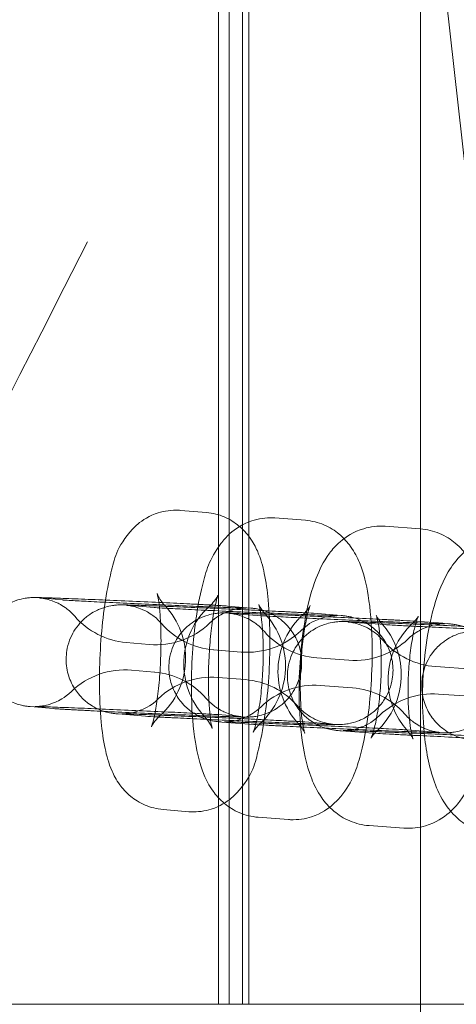
# Model space of a CAD drawing. Units: millimetres. Extents: x -2200 to 1384, y -2601 to 4399.
# Drawn here: x -251 to -219, y 451 to 523 of the extents above; entities that cross this region are included whole.
import ezdxf

# ---------------------------------------------------------------- set-up
doc = ezdxf.new("R2010")
doc.units = ezdxf.units.MM

msp = doc.modelspace()

# ---------------------------------------------------------------- linework, layer by layer
at = {"color": 0, "linetype": 'Continuous', "lineweight": 0}
for p, q in [((-221.982, 1486.404), (-221.982, 312.404)), ((-236.821, 450.904), (-236.821, 1347.904)), ((-199.008, 335.628), (-256.905, 854.954)), ((-236.037, 450.904), (-236.037, 667.774)), ((-235.05, 658.915), (-235.05, 450.904)), ((-234.58, 654.701), (-234.58, 450.904)), ((-239.613, 487.157), (-237.709, 487)), ((-232.674, 486.596), (-230.438, 486.425)), ((-224.564, 485.985), (-222, 485.8)), ((-249.947, 480.726), (-248.256, 480.579)), ((-243.557, 480.188), (-241.534, 480.026)), ((-234.452, 479.984), (-236.143, 480.132)), ((-235.984, 479.598), (-233.631, 479.422)), ((-227.81, 479.438), (-229.833, 479.6)), ((-227.239, 478.958), (-224.558, 478.769)), ((-220.001, 478.842), (-222.354, 479.018)), ((-243.59, 477.459), (-241.899, 477.311)), ((-237.171, 476.918), (-235.148, 476.756)), ((-229.595, 476.328), (-227.242, 476.152)), ((-220.866, 475.689), (-218.185, 475.5)), ((-241.504, 475.282), (-243.195, 475.429)), ((-234.834, 474.734), (-236.857, 474.895)), ((-226.986, 474.134), (-229.34, 474.31)), ((-217.974, 473.485), (-220.655, 473.675)), ((-250.642, 472.757), (-248.951, 472.609)), ((-244.194, 472.213), (-242.171, 472.052)), ((-235.147, 472.015), (-236.838, 472.162)), ((-236.58, 471.62), (-234.227, 471.445)), ((-228.447, 471.464), (-230.471, 471.625)), ((-227.804, 470.978), (-225.123, 470.789)), ((-220.597, 470.864), (-222.95, 471.04)), ((-238.983, 465.041), (-240.887, 465.198)), ((-231.666, 464.463), (-233.901, 464.633)), ((-223.193, 463.835), (-225.757, 464.02)), ((-254.522, 450.904), (-236.037, 450.904)), ((-236.037, 450.904), (-235.05, 450.904)), ((-234.58, 450.904), (-235.05, 450.904)), ((-234.58, 450.904), (-229.642, 450.904)), ((-229.642, 450.904), (-196.531, 450.904))]:
    msp.add_line(p, q, dxfattribs=at)
for centre, start, end in [((-244.895, 476.302), 312.07801, 43.0071), ((-233.701, 475.896), 132.07801, 223.0071), ((-243.098, 483.104), 221.07249, 265.01774), ((-237.559, 475.722), 312.45955, 42.65245), ((-226.78, 475.337), 132.45955, 222.65245), ((-241.407, 482.957), 265.01774, 313.86418), ((-236.719, 482.567), 221.07249, 265.43086), ((-229.055, 475.092), 312.90888, 42.23037), ((-218.702, 474.728), 132.90888, 222.23037), ((-234.696, 482.405), 265.43086, 313.86418), ((-229.173, 481.979), 221.07249, 265.72802), ((-226.819, 481.803), 265.72802, 313.86418), ((-220.466, 481.342), 221.07249, 265.95244), ((-243.687, 469.784), 85.01774, 133.86418), ((-241.996, 469.637), 41.07249, 85.01774), ((-237.308, 469.247), 85.43086, 133.86418), ((-235.285, 469.085), 41.07249, 85.43086), ((-229.762, 468.659), 85.72802, 133.86418), ((-227.408, 468.483), 41.07249, 85.72802), ((-221.055, 468.022), 85.95244, 133.86418)]:
    msp.add_arc(centre, 5.667, start, end, dxfattribs=at)
for points, knots in [([(-246.436, 506.87), (-283.411, 434.226), (-283.417, 434.213), (-283.43, 434.187), (-283.436, 434.174), (-283.442, 434.161)], [-0.004401161, -0.004401161, -0.004401161, -0.004401161, 0, 0, 0.004401161, 0.004401161, 0.004401161, 0.004401161]), ([(-240.887, 465.198), (-241.357, 465.236), (-241.81, 465.357), (-242.631, 465.705), (-242.983, 465.937), (-243.622, 466.464), (-243.868, 466.754), (-244.337, 467.397), (-244.501, 467.723), (-244.9, 468.629), (-245.031, 469.14), (-245.275, 470.292), (-245.362, 470.931), (-245.513, 472.528), (-245.555, 473.516), (-245.559, 475.444), (-245.53, 476.371), (-245.414, 478.188), (-245.328, 479.076), (-245.095, 480.799), (-244.947, 481.625), (-244.504, 483.408), (-244.449, 484.211), (-243.167, 485.744), (-242.984, 485.939), (-242.391, 486.44), (-241.901, 486.765), (-240.788, 487.116), (-240.261, 487.193), (-239.695, 487.163), (-239.654, 487.16), (-239.613, 487.157)], [3.156521, 3.156521, 3.156521, 3.156521, 3.217294, 3.217294, 3.285499, 3.285499, 3.373844, 3.373844, 3.502791, 3.502791, 3.765297, 3.765297, 4.070906, 4.070906, 4.477709, 4.477709, 4.83454, 4.83454, 5.18755, 5.18755, 5.561222, 5.561222, 6.057943, 6.057943, 6.125047, 6.125047, 6.225039, 6.225039, 6.292831, 6.292831, 6.298113, 6.298113, 6.298113, 6.298113]), ([(-237.709, 487), (-237.24, 486.962), (-236.787, 486.842), (-235.966, 486.494), (-235.614, 486.261), (-234.974, 485.735), (-234.728, 485.444), (-234.26, 484.801), (-234.095, 484.475), (-233.696, 483.569), (-233.566, 483.059), (-233.322, 481.906), (-233.234, 481.267), (-233.083, 479.671), (-233.041, 478.682), (-233.037, 476.755), (-233.066, 475.827), (-233.182, 474.01), (-233.268, 473.123), (-233.502, 471.399), (-233.649, 470.573), (-234.092, 468.79), (-234.147, 467.987), (-235.429, 466.455), (-235.612, 466.26), (-236.206, 465.759), (-236.695, 465.433), (-237.808, 465.082), (-238.335, 465.005), (-238.901, 465.035), (-238.942, 465.038), (-238.983, 465.041)], [0.014928, 0.014928, 0.014928, 0.014928, 0.075701, 0.075701, 0.143906, 0.143906, 0.232252, 0.232252, 0.361198, 0.361198, 0.623704, 0.623704, 0.929314, 0.929314, 1.336117, 1.336117, 1.692948, 1.692948, 2.045957, 2.045957, 2.419629, 2.419629, 2.916351, 2.916351, 2.983454, 2.983454, 3.083446, 3.083446, 3.151239, 3.151239, 3.156521, 3.156521, 3.156521, 3.156521]), ([(-233.901, 464.633), (-234.386, 464.671), (-234.856, 464.793), (-235.709, 465.153), (-236.075, 465.396), (-236.748, 465.952), (-237.01, 466.263), (-237.529, 466.985), (-237.715, 467.368), (-238.217, 468.568), (-238.38, 469.322), (-238.682, 471.176), (-238.77, 472.293), (-238.822, 474.403), (-238.806, 475.366), (-238.701, 477.254), (-238.614, 478.178), (-238.366, 479.977), (-238.204, 480.845), (-237.723, 482.681), (-237.512, 483.558), (-236.469, 484.947), (-236.258, 485.193), (-235.599, 485.785), (-235.083, 486.152), (-233.901, 486.542), (-233.355, 486.629), (-232.764, 486.602), (-232.719, 486.6), (-232.674, 486.596)], [3.15787, 3.15787, 3.15787, 3.15787, 3.230024, 3.230024, 3.31082, 3.31082, 3.416039, 3.416039, 3.577135, 3.577135, 3.951586, 3.951586, 4.415863, 4.415863, 4.781777, 4.781777, 5.13902, 5.13902, 5.514311, 5.514311, 5.990956, 5.990956, 6.08644, 6.08644, 6.211694, 6.211694, 6.292765, 6.292765, 6.299463, 6.299463, 6.299463, 6.299463]), ([(-230.438, 486.425), (-229.953, 486.388), (-229.484, 486.266), (-228.631, 485.906), (-228.264, 485.663), (-227.591, 485.107), (-227.329, 484.795), (-226.811, 484.074), (-226.624, 483.691), (-226.122, 482.491), (-225.96, 481.737), (-225.658, 479.883), (-225.569, 478.766), (-225.517, 476.656), (-225.533, 475.692), (-225.638, 473.804), (-225.725, 472.881), (-225.974, 471.082), (-226.136, 470.214), (-226.616, 468.378), (-226.827, 467.501), (-227.87, 466.112), (-228.081, 465.865), (-228.74, 465.274), (-229.257, 464.907), (-230.439, 464.517), (-230.984, 464.43), (-231.576, 464.457), (-231.621, 464.459), (-231.666, 464.463)], [0.016278, 0.016278, 0.016278, 0.016278, 0.088431, 0.088431, 0.169227, 0.169227, 0.274446, 0.274446, 0.435543, 0.435543, 0.809993, 0.809993, 1.27427, 1.27427, 1.640185, 1.640185, 1.997427, 1.997427, 2.372719, 2.372719, 2.849363, 2.849363, 2.944847, 2.944847, 3.070102, 3.070102, 3.151173, 3.151173, 3.15787, 3.15787, 3.15787, 3.15787]), ([(-225.757, 464.02), (-226.259, 464.056), (-226.747, 464.182), (-227.635, 464.556), (-228.018, 464.811), (-228.73, 465.403), (-229.01, 465.741), (-229.588, 466.562), (-229.8, 467.017), (-230.389, 468.519), (-230.581, 469.547), (-230.838, 471.676), (-230.895, 472.729), (-230.9, 474.769), (-230.858, 475.748), (-230.689, 477.662), (-230.563, 478.594), (-230.206, 480.437), (-229.976, 481.328), (-229.409, 482.782), (-229.143, 483.363), (-228.455, 484.282), (-228.21, 484.566), (-227.466, 485.211), (-226.904, 485.587), (-225.666, 485.955), (-225.111, 486.025), (-224.564, 485.985)], [3.159203, 3.159203, 3.159203, 3.159203, 3.242924, 3.242924, 3.336599, 3.336599, 3.459744, 3.459744, 3.657763, 3.657763, 4.132328, 4.132328, 4.542047, 4.542047, 4.906776, 4.906776, 5.271626, 5.271626, 5.672588, 5.672588, 5.950461, 5.950461, 6.066476, 6.066476, 6.209571, 6.209571, 6.300796, 6.300796, 6.300796, 6.300796]), ([(-222, 485.8), (-221.498, 485.764), (-221.01, 485.638), (-220.122, 485.264), (-219.739, 485.009), (-219.027, 484.417), (-218.747, 484.079), (-218.169, 483.259), (-217.957, 482.803), (-217.368, 481.301), (-217.176, 480.273), (-216.919, 478.144), (-216.862, 477.092), (-216.857, 475.052), (-216.899, 474.072), (-217.068, 472.158), (-217.194, 471.226), (-217.551, 469.383), (-217.781, 468.492), (-218.348, 467.039), (-218.614, 466.457), (-219.302, 465.538), (-219.547, 465.254), (-220.291, 464.609), (-220.853, 464.233), (-222.091, 463.865), (-222.646, 463.796), (-223.193, 463.835)], [0.01761, 0.01761, 0.01761, 0.01761, 0.101331, 0.101331, 0.195007, 0.195007, 0.318152, 0.318152, 0.516171, 0.516171, 0.990736, 0.990736, 1.400454, 1.400454, 1.765183, 1.765183, 2.130033, 2.130033, 2.530996, 2.530996, 2.808868, 2.808868, 2.924883, 2.924883, 3.067978, 3.067978, 3.159203, 3.159203, 3.159203, 3.159203]), ([(-216.461, 463.357), (-216.982, 463.393), (-217.489, 463.523), (-218.415, 463.915), (-218.817, 464.183), (-219.572, 464.817), (-219.874, 465.186), (-220.517, 466.12), (-220.757, 466.663), (-221.375, 468.361), (-221.583, 469.545), (-221.809, 471.838), (-221.845, 472.889), (-221.803, 474.938), (-221.733, 475.932), (-221.492, 477.875), (-221.32, 478.821), (-220.823, 480.735), (-220.51, 481.671), (-219.686, 483.064), (-219.377, 483.509), (-218.679, 484.18), (-218.419, 484.395), (-217.636, 484.895), (-217.031, 485.164), (-216.124, 485.31), (-215.912, 485.33), (-215.698, 485.334)], [3.160517, 3.160517, 3.160517, 3.160517, 3.255933, 3.255933, 3.362708, 3.362708, 3.504643, 3.504643, 3.74249, 3.74249, 4.251225, 4.251225, 4.644877, 4.644877, 5.01124, 5.01124, 5.385947, 5.385947, 5.819435, 5.819435, 6.014014, 6.014014, 6.104519, 6.104519, 6.238326, 6.238326, 6.277514, 6.277514, 6.277514, 6.277514]), ([(-236.143, 480.132), (-236.218, 480.138), (-236.286, 480.143), (-236.44, 480.154), (-236.525, 480.16), (-236.717, 480.172), (-236.823, 480.178), (-237.056, 480.192), (-237.182, 480.199), (-237.426, 480.212), (-237.54, 480.218), (-237.783, 480.231), (-237.912, 480.238), (-238.181, 480.252), (-238.321, 480.259), (-238.611, 480.274), (-238.76, 480.281), (-239.516, 480.319), (-240.191, 480.351), (-241.619, 480.418), (-242.37, 480.452), (-243.874, 480.519), (-244.628, 480.551), (-246.062, 480.611), (-246.743, 480.639), (-247.968, 480.687), (-248.51, 480.707), (-249.069, 480.726), (-249.177, 480.73), (-249.38, 480.736), (-249.476, 480.739), (-249.653, 480.745), (-249.736, 480.747), (-249.886, 480.751), (-249.955, 480.752), (-250.106, 480.756), (-250.182, 480.757), (-250.322, 480.757), (-250.376, 480.758), (-250.52, 480.753), (-250.554, 480.752), (-250.654, 480.746), (-250.719, 480.743), (-250.935, 480.718), (-251.047, 480.708), (-251.45, 480.612), (-251.631, 480.572), (-252.155, 480.347), (-252.399, 480.236), (-252.915, 479.86), (-253.113, 479.697), (-253.474, 479.305), (-253.626, 479.115), (-253.999, 478.521), (-254.212, 478.045), (-254.395, 477.083), (-254.406, 476.631), (-254.291, 475.79), (-254.168, 475.406), (-253.845, 474.7), (-253.639, 474.408), (-253.177, 473.857), (-252.939, 473.664), (-252.402, 473.272), (-252.181, 473.174), (-251.656, 472.94), (-251.505, 472.91), (-251.223, 472.838), (-251.141, 472.824), (-251.009, 472.8), (-250.964, 472.794), (-250.874, 472.781), (-250.837, 472.777), (-250.739, 472.765), (-250.694, 472.761), (-250.648, 472.757), (-250.645, 472.757), (-250.642, 472.757)], [4.874618, 4.874618, 4.874618, 4.874618, 4.976908, 4.976908, 5.081586, 5.081586, 5.187085, 5.187085, 5.291214, 5.291214, 5.374005, 5.374005, 5.457976, 5.457976, 5.542004, 5.542004, 5.624941, 5.624941, 5.948513, 5.948513, 6.270198, 6.270198, 6.591479, 6.591479, 6.913097, 6.913097, 7.236379, 7.236379, 7.318943, 7.318943, 7.402371, 7.402371, 7.485577, 7.485577, 7.56763, 7.56763, 7.679775, 7.679775, 7.763884, 7.763884, 7.785722, 7.785722, 7.810683, 7.810683, 7.829412, 7.829412, 7.83949, 7.83949, 7.84522, 7.84522, 7.848087, 7.848087, 7.85, 7.85, 7.852966, 7.852966, 7.855254, 7.855254, 7.85757, 7.85757, 7.8604, 7.8604, 7.86452, 7.86452, 7.871789, 7.871789, 7.887043, 7.887043, 7.906999, 7.906999, 7.926474, 7.926474, 7.953964, 7.953964, 8.011754, 8.011754, 8.01621, 8.01621, 8.01621, 8.01621]), ([(-247.37, 479.381), (-247.65, 479.702), (-247.889, 479.887), (-248.428, 480.267), (-248.645, 480.359), (-249.159, 480.579), (-249.302, 480.605), (-249.552, 480.667), (-249.625, 480.68), (-249.734, 480.699), (-249.769, 480.704), (-249.833, 480.713), (-249.857, 480.716), (-249.904, 480.722), (-249.92, 480.724), (-249.941, 480.726), (-249.945, 480.726), (-249.947, 480.726), (-249.947, 480.726), (-249.947, 480.726)], [1.5774675, 1.5774675, 1.5774675, 1.5774675, 1.5817389, 1.5817389, 1.5893908, 1.5893908, 1.6054476, 1.6054476, 1.6242509, 1.6242509, 1.6412586, 1.6412586, 1.662172, 1.662172, 1.6932835, 1.6932835, 1.724395, 1.724395, 1.7330249, 1.7330249, 1.7330249, 1.7330249]), ([(-248.256, 480.579), (-248.254, 480.579), (-248.215, 480.576), (-248.046, 480.564), (-247.854, 480.552), (-247.283, 480.519), (-246.86, 480.497), (-245.841, 480.445), (-245.236, 480.415), (-243.918, 480.352), (-243.204, 480.319), (-241.74, 480.253), (-240.99, 480.22), (-239.536, 480.158), (-238.83, 480.128), (-237.537, 480.076), (-236.949, 480.053), (-235.955, 480.017), (-235.547, 480.003), (-235.116, 479.99), (-235.003, 479.987), (-234.854, 479.984), (-234.806, 479.984), (-234.791, 479.984), (-234.796, 479.984), (-234.839, 479.983), (-234.856, 479.983), (-234.897, 479.981), (-234.915, 479.98), (-234.974, 479.977), (-235.019, 479.975), (-235.152, 479.962), (-235.227, 479.955), (-235.508, 479.909), (-235.663, 479.934), (-236.563, 479.542), (-236.93, 479.4), (-237.48, 478.871)], [1.733025, 1.733025, 1.733025, 1.733025, 1.843635, 1.843635, 2.072002, 2.072002, 2.372597, 2.372597, 2.687522, 2.687522, 3.00542, 3.00542, 3.324079, 3.324079, 3.642688, 3.642688, 3.960356, 3.960356, 4.274267, 4.274267, 4.42017, 4.42017, 4.540794, 4.540794, 4.602222, 4.602222, 4.626368, 4.626368, 4.640746, 4.640746, 4.662115, 4.662115, 4.678966, 4.678966, 4.698067, 4.698067, 4.705718, 4.705718, 4.705718, 4.705718]), ([(-240.751, 480.167), (-240.935, 480.363), (-241.046, 480.525), (-241.2, 480.772), (-241.243, 480.86), (-241.303, 480.99), (-241.316, 481.026), (-241.327, 481.058), (-241.321, 481.041), (-241.296, 480.947), (-241.274, 480.85), (-241.22, 480.554), (-241.187, 480.331), (-241.122, 479.744), (-241.092, 479.359), (-241.047, 478.458), (-241.036, 477.93), (-241.043, 476.804), (-241.063, 476.202), (-241.132, 475.014), (-241.182, 474.428), (-241.304, 473.362), (-241.374, 472.88), (-241.515, 472.107), (-241.584, 471.8), (-241.688, 471.418), (-241.728, 471.305), (-241.747, 471.256), (-241.743, 471.273), (-241.677, 471.398), (-241.631, 471.48), (-241.467, 471.708), (-241.359, 471.846), (-241.157, 472.042), (-241.128, 472.068), (-241.098, 472.096)], [0.184865, 0.184865, 0.184865, 0.184865, 0.267264, 0.267264, 0.348279, 0.348279, 0.435913, 0.435913, 0.543155, 0.543155, 0.684848, 0.684848, 0.873572, 0.873572, 1.109461, 1.109461, 1.378239, 1.378239, 1.662903, 1.662903, 1.950066, 1.950066, 2.22659, 2.22659, 2.472722, 2.472722, 2.661334, 2.661334, 2.787055, 2.787055, 2.878497, 2.878497, 2.959737, 2.959737, 2.972337, 2.972337, 2.972337, 2.972337]), ([(-237.845, 472.031), (-237.662, 471.835), (-237.551, 471.674), (-237.397, 471.427), (-237.353, 471.338), (-237.293, 471.209), (-237.281, 471.172), (-237.27, 471.14), (-237.276, 471.157), (-237.3, 471.252), (-237.322, 471.348), (-237.376, 471.644), (-237.409, 471.868), (-237.474, 472.454), (-237.505, 472.839), (-237.549, 473.74), (-237.56, 474.268), (-237.553, 475.395), (-237.534, 475.996), (-237.464, 477.184), (-237.414, 477.771), (-237.293, 478.836), (-237.222, 479.318), (-237.082, 480.091), (-237.012, 480.398), (-236.908, 480.78), (-236.868, 480.893), (-236.849, 480.943), (-236.853, 480.925), (-236.92, 480.8), (-236.966, 480.718), (-237.129, 480.491), (-237.238, 480.352), (-237.439, 480.157), (-237.468, 480.13), (-237.498, 480.102)], [3.326458, 3.326458, 3.326458, 3.326458, 3.408857, 3.408857, 3.489872, 3.489872, 3.577505, 3.577505, 3.684748, 3.684748, 3.826441, 3.826441, 4.015165, 4.015165, 4.251054, 4.251054, 4.519832, 4.519832, 4.804496, 4.804496, 5.091659, 5.091659, 5.368182, 5.368182, 5.614314, 5.614314, 5.802926, 5.802926, 5.928647, 5.928647, 6.020089, 6.020089, 6.10133, 6.10133, 6.11393, 6.11393, 6.11393, 6.11393]), ([(-248.951, 472.609), (-248.876, 472.603), (-248.808, 472.598), (-248.654, 472.587), (-248.569, 472.581), (-248.377, 472.569), (-248.271, 472.563), (-248.038, 472.549), (-247.912, 472.542), (-247.668, 472.529), (-247.554, 472.523), (-247.311, 472.51), (-247.182, 472.503), (-246.913, 472.489), (-246.773, 472.482), (-246.483, 472.467), (-246.334, 472.46), (-245.578, 472.422), (-244.903, 472.39), (-243.475, 472.323), (-242.724, 472.289), (-241.22, 472.222), (-240.466, 472.19), (-239.032, 472.13), (-238.351, 472.102), (-237.126, 472.054), (-236.584, 472.034), (-236.025, 472.015), (-235.917, 472.011), (-235.714, 472.005), (-235.618, 472.002), (-235.441, 471.996), (-235.358, 471.994), (-235.208, 471.99), (-235.139, 471.988), (-234.988, 471.985), (-234.912, 471.984), (-234.772, 471.984), (-234.718, 471.983), (-234.574, 471.988), (-234.54, 471.989), (-234.44, 471.995), (-234.375, 471.998), (-234.159, 472.023), (-234.047, 472.033), (-233.644, 472.128), (-233.463, 472.168), (-232.939, 472.394), (-232.695, 472.505), (-232.179, 472.881), (-231.981, 473.044), (-231.62, 473.436), (-231.468, 473.626), (-231.095, 474.22), (-230.882, 474.696), (-230.699, 475.658), (-230.688, 476.11), (-230.803, 476.951), (-230.926, 477.335), (-231.249, 478.041), (-231.455, 478.333), (-231.917, 478.884), (-232.155, 479.077), (-232.692, 479.469), (-232.913, 479.567), (-233.438, 479.801), (-233.589, 479.831), (-233.871, 479.903), (-233.953, 479.917), (-234.085, 479.941), (-234.13, 479.947), (-234.22, 479.96), (-234.257, 479.964), (-234.355, 479.976), (-234.4, 479.98), (-234.446, 479.984), (-234.449, 479.984), (-234.452, 479.984)], [1.733025, 1.733025, 1.733025, 1.733025, 1.835316, 1.835316, 1.939994, 1.939994, 2.045493, 2.045493, 2.149621, 2.149621, 2.232413, 2.232413, 2.316384, 2.316384, 2.400412, 2.400412, 2.483349, 2.483349, 2.80692, 2.80692, 3.128605, 3.128605, 3.449887, 3.449887, 3.771504, 3.771504, 4.094786, 4.094786, 4.17735, 4.17735, 4.260778, 4.260778, 4.343985, 4.343985, 4.426038, 4.426038, 4.538183, 4.538183, 4.622291, 4.622291, 4.64413, 4.64413, 4.66909, 4.66909, 4.68782, 4.68782, 4.697897, 4.697897, 4.703627, 4.703627, 4.706494, 4.706494, 4.708408, 4.708408, 4.711373, 4.711373, 4.713662, 4.713662, 4.715977, 4.715977, 4.718807, 4.718807, 4.722928, 4.722928, 4.730196, 4.730196, 4.74545, 4.74545, 4.765406, 4.765406, 4.784881, 4.784881, 4.812371, 4.812371, 4.870161, 4.870161, 4.874618, 4.874618, 4.874618, 4.874618]), ([(-229.833, 479.6), (-230.053, 479.618), (-230.309, 479.633), (-230.777, 479.66), (-230.883, 479.666), (-231.109, 479.678), (-231.23, 479.684), (-231.485, 479.698), (-231.619, 479.705), (-231.897, 479.719), (-232.041, 479.727), (-232.764, 479.763), (-233.417, 479.795), (-234.813, 479.861), (-235.555, 479.895), (-237.056, 479.962), (-237.815, 479.995), (-239.274, 480.057), (-239.975, 480.086), (-241.25, 480.136), (-241.824, 480.158), (-242.795, 480.193), (-243.186, 480.205), (-243.649, 480.217), (-243.775, 480.22), (-243.984, 480.22), (-244.033, 480.222), (-244.255, 480.21), (-244.319, 480.207), (-244.531, 480.183), (-244.638, 480.174), (-245.005, 480.092), (-245.17, 480.057), (-245.66, 479.865), (-245.906, 479.765), (-246.448, 479.392), (-246.653, 479.234), (-247.029, 478.845), (-247.188, 478.658), (-247.578, 478.069), (-247.804, 477.594), (-248.009, 476.623), (-248.029, 476.169), (-247.929, 475.321), (-247.812, 474.932), (-247.499, 474.218), (-247.296, 473.921), (-246.84, 473.36), (-246.602, 473.162), (-246.068, 472.761), (-245.845, 472.658), (-245.314, 472.414), (-245.158, 472.382), (-244.861, 472.303), (-244.775, 472.289), (-244.639, 472.264), (-244.593, 472.257), (-244.502, 472.244), (-244.465, 472.24), (-244.368, 472.229), (-244.325, 472.225), (-244.252, 472.218), (-244.223, 472.216), (-244.194, 472.213)], [4.906792, 4.906792, 4.906792, 4.906792, 5.220951, 5.220951, 5.305397, 5.305397, 5.391095, 5.391095, 5.47687, 5.47687, 5.561507, 5.561507, 5.885885, 5.885885, 6.207764, 6.207764, 6.529063, 6.529063, 6.850551, 6.850551, 7.17331, 7.17331, 7.501693, 7.501693, 7.696764, 7.696764, 7.78243, 7.78243, 7.809317, 7.809317, 7.828026, 7.828026, 7.838253, 7.838253, 7.8447, 7.8447, 7.847778, 7.847778, 7.849777, 7.849777, 7.852826, 7.852826, 7.855128, 7.855128, 7.85743, 7.85743, 7.860215, 7.860215, 7.864229, 7.864229, 7.871228, 7.871228, 7.885861, 7.885861, 7.906014, 7.906014, 7.925318, 7.925318, 7.95207, 7.95207, 8.006815, 8.006815, 8.048384, 8.048384, 8.048384, 8.048384]), ([(-240.991, 478.844), (-241.271, 479.165), (-241.51, 479.35), (-242.049, 479.729), (-242.266, 479.821), (-242.78, 480.041), (-242.923, 480.067), (-243.173, 480.129), (-243.246, 480.142), (-243.355, 480.161), (-243.391, 480.167), (-243.455, 480.176), (-243.479, 480.179), (-243.526, 480.185), (-243.542, 480.186), (-243.565, 480.188), (-243.569, 480.189), (-243.568, 480.189), (-243.564, 480.188), (-243.557, 480.188)], [1.5774675, 1.5774675, 1.5774675, 1.5774675, 1.5817389, 1.5817389, 1.5893908, 1.5893908, 1.6054476, 1.6054476, 1.6242509, 1.6242509, 1.6412586, 1.6412586, 1.662172, 1.662172, 1.6945231, 1.6945231, 1.7320694, 1.7320694, 1.7651991, 1.7651991, 1.7651991, 1.7651991]), ([(-241.534, 480.026), (-241.503, 480.024), (-241.423, 480.018), (-241.126, 479.999), (-240.844, 479.983), (-240.086, 479.942), (-239.585, 479.916), (-238.432, 479.859), (-237.776, 479.827), (-236.383, 479.762), (-235.646, 479.729), (-234.167, 479.663), (-233.426, 479.631), (-232.016, 479.572), (-231.347, 479.545), (-230.155, 479.498), (-229.629, 479.479), (-228.785, 479.449), (-228.459, 479.44), (-228.179, 479.433), (-228.118, 479.432), (-228.08, 479.432), (-228.076, 479.432), (-228.117, 479.432), (-228.134, 479.431), (-228.175, 479.43), (-228.193, 479.429), (-228.25, 479.426), (-228.294, 479.424), (-228.424, 479.412), (-228.494, 479.406), (-228.753, 479.365), (-228.903, 479.373), (-229.703, 479.065), (-230.097, 478.966), (-230.769, 478.319)], [1.765199, 1.765199, 1.765199, 1.765199, 1.917002, 1.917002, 2.184551, 2.184551, 2.493646, 2.493646, 2.810214, 2.810214, 3.12854, 3.12854, 3.447259, 3.447259, 3.765649, 3.765649, 4.082447, 4.082447, 4.392327, 4.392327, 4.520505, 4.520505, 4.594858, 4.594858, 4.622756, 4.622756, 4.638322, 4.638322, 4.6607, 4.6607, 4.677597, 4.677597, 4.696367, 4.696367, 4.705718, 4.705718, 4.705718, 4.705718]), ([(-233.392, 479.561), (-233.551, 479.734), (-233.647, 479.874), (-233.778, 480.082), (-233.813, 480.153), (-233.857, 480.247), (-233.862, 480.265), (-233.858, 480.251), (-233.843, 480.207), (-233.8, 480.043), (-233.77, 479.905), (-233.7, 479.512), (-233.662, 479.236), (-233.592, 478.548), (-233.562, 478.118), (-233.528, 477.151), (-233.525, 476.605), (-233.553, 475.477), (-233.586, 474.894), (-233.682, 473.78), (-233.745, 473.249), (-233.887, 472.329), (-233.965, 471.932), (-234.105, 471.348), (-234.168, 471.136), (-234.245, 470.917), (-234.268, 470.87), (-234.252, 470.902), (-234.23, 470.948), (-234.122, 471.112), (-234.049, 471.215), (-233.872, 471.409), (-233.809, 471.473), (-233.734, 471.541)], [0.218665, 0.218665, 0.218665, 0.218665, 0.309566, 0.309566, 0.398873, 0.398873, 0.497517, 0.497517, 0.619112, 0.619112, 0.777624, 0.777624, 0.981726, 0.981726, 1.226894, 1.226894, 1.498173, 1.498173, 1.780076, 1.780076, 2.059137, 2.059137, 2.319517, 2.319517, 2.538481, 2.538481, 2.697683, 2.697683, 2.809879, 2.809879, 2.901824, 2.901824, 2.941144, 2.941144, 2.941144, 2.941144]), ([(-230.948, 471.498), (-230.789, 471.325), (-230.692, 471.185), (-230.561, 470.976), (-230.526, 470.906), (-230.483, 470.811), (-230.477, 470.794), (-230.482, 470.808), (-230.497, 470.852), (-230.539, 471.016), (-230.57, 471.154), (-230.639, 471.547), (-230.678, 471.823), (-230.748, 472.511), (-230.777, 472.941), (-230.812, 473.908), (-230.814, 474.454), (-230.786, 475.581), (-230.754, 476.165), (-230.658, 477.279), (-230.594, 477.81), (-230.452, 478.73), (-230.375, 479.127), (-230.235, 479.711), (-230.171, 479.923), (-230.094, 480.142), (-230.071, 480.189), (-230.087, 480.157), (-230.109, 480.111), (-230.217, 479.947), (-230.291, 479.844), (-230.468, 479.65), (-230.531, 479.586), (-230.606, 479.518)], [3.360257, 3.360257, 3.360257, 3.360257, 3.451158, 3.451158, 3.540466, 3.540466, 3.639109, 3.639109, 3.760705, 3.760705, 3.919216, 3.919216, 4.123319, 4.123319, 4.368487, 4.368487, 4.639766, 4.639766, 4.921668, 4.921668, 5.20073, 5.20073, 5.461109, 5.461109, 5.680074, 5.680074, 5.839275, 5.839275, 5.951472, 5.951472, 6.043417, 6.043417, 6.082736, 6.082736, 6.082736, 6.082736]), ([(-242.171, 472.052), (-241.952, 472.034), (-241.695, 472.019), (-241.228, 471.992), (-241.122, 471.986), (-240.895, 471.974), (-240.774, 471.967), (-240.519, 471.954), (-240.385, 471.947), (-240.107, 471.932), (-239.963, 471.925), (-239.241, 471.889), (-238.588, 471.857), (-237.192, 471.791), (-236.45, 471.757), (-234.949, 471.69), (-234.19, 471.657), (-232.73, 471.595), (-232.029, 471.566), (-230.754, 471.515), (-230.181, 471.493), (-229.21, 471.459), (-228.818, 471.446), (-228.356, 471.435), (-228.23, 471.432), (-228.02, 471.432), (-227.972, 471.43), (-227.75, 471.442), (-227.685, 471.445), (-227.473, 471.468), (-227.367, 471.478), (-227, 471.559), (-226.834, 471.595), (-226.345, 471.787), (-226.099, 471.887), (-225.556, 472.26), (-225.352, 472.418), (-224.975, 472.807), (-224.817, 472.994), (-224.427, 473.583), (-224.2, 474.058), (-223.995, 475.028), (-223.975, 475.483), (-224.076, 476.331), (-224.193, 476.719), (-224.506, 477.433), (-224.708, 477.731), (-225.164, 478.291), (-225.402, 478.489), (-225.936, 478.89), (-226.159, 478.994), (-226.69, 479.237), (-226.846, 479.269), (-227.143, 479.349), (-227.229, 479.363), (-227.366, 479.388), (-227.411, 479.394), (-227.502, 479.407), (-227.539, 479.412), (-227.636, 479.423), (-227.679, 479.427), (-227.752, 479.434), (-227.781, 479.436), (-227.81, 479.438)], [1.765199, 1.765199, 1.765199, 1.765199, 2.079358, 2.079358, 2.163804, 2.163804, 2.249502, 2.249502, 2.335278, 2.335278, 2.419915, 2.419915, 2.744292, 2.744292, 3.066172, 3.066172, 3.387471, 3.387471, 3.708958, 3.708958, 4.031718, 4.031718, 4.3601, 4.3601, 4.555171, 4.555171, 4.640837, 4.640837, 4.667724, 4.667724, 4.686433, 4.686433, 4.696661, 4.696661, 4.703107, 4.703107, 4.706185, 4.706185, 4.708184, 4.708184, 4.711233, 4.711233, 4.713536, 4.713536, 4.715837, 4.715837, 4.718622, 4.718622, 4.722636, 4.722636, 4.729635, 4.729635, 4.744268, 4.744268, 4.764421, 4.764421, 4.783725, 4.783725, 4.810477, 4.810477, 4.865222, 4.865222, 4.906792, 4.906792, 4.906792, 4.906792]), ([(-222.354, 479.018), (-222.577, 479.034), (-222.86, 479.051), (-223.351, 479.079), (-223.46, 479.085), (-223.694, 479.097), (-223.818, 479.104), (-224.08, 479.118), (-224.216, 479.125), (-224.5, 479.139), (-224.646, 479.147), (-225.383, 479.183), (-226.047, 479.216), (-227.458, 479.282), (-228.204, 479.316), (-229.707, 479.383), (-230.464, 479.416), (-231.913, 479.477), (-232.605, 479.505), (-233.858, 479.555), (-234.418, 479.576), (-235.358, 479.609), (-235.731, 479.62), (-236.179, 479.631), (-236.277, 479.635), (-236.525, 479.631), (-236.573, 479.63), (-236.714, 479.622), (-236.778, 479.619), (-236.991, 479.595), (-237.099, 479.586), (-237.475, 479.5), (-237.644, 479.464), (-238.143, 479.263), (-238.389, 479.16), (-238.924, 478.787), (-239.127, 478.627), (-239.5, 478.237), (-239.657, 478.049), (-240.042, 477.459), (-240.265, 476.984), (-240.464, 476.016), (-240.482, 475.561), (-240.378, 474.716), (-240.26, 474.328), (-239.944, 473.616), (-239.741, 473.32), (-239.283, 472.762), (-239.045, 472.565), (-238.51, 472.167), (-238.287, 472.065), (-237.758, 471.824), (-237.603, 471.792), (-237.31, 471.715), (-237.225, 471.7), (-237.09, 471.676), (-237.044, 471.669), (-236.954, 471.656), (-236.917, 471.652), (-236.82, 471.641), (-236.776, 471.637), (-236.68, 471.628), (-236.631, 471.624), (-236.58, 471.62)], [4.938966, 4.938966, 4.938966, 4.938966, 5.253125, 5.253125, 5.336698, 5.336698, 5.421485, 5.421485, 5.506339, 5.506339, 5.59008, 5.59008, 5.914064, 5.914064, 6.23585, 6.23585, 6.557138, 6.557138, 6.878679, 6.878679, 7.201656, 7.201656, 7.531185, 7.531185, 7.739821, 7.739821, 7.783365, 7.783365, 7.809676, 7.809676, 7.828387, 7.828387, 7.838585, 7.838585, 7.844839, 7.844839, 7.847859, 7.847859, 7.849835, 7.849835, 7.852862, 7.852862, 7.855161, 7.855161, 7.857466, 7.857466, 7.860262, 7.860262, 7.864303, 7.864303, 7.87137, 7.87137, 7.886162, 7.886162, 7.906266, 7.906266, 7.925612, 7.925612, 7.952548, 7.952548, 8.008045, 8.008045, 8.080559, 8.080559, 8.080559, 8.080559]), ([(-233.445, 478.256), (-233.725, 478.577), (-233.964, 478.762), (-234.503, 479.142), (-234.719, 479.234), (-235.234, 479.454), (-235.376, 479.48), (-235.627, 479.542), (-235.699, 479.554), (-235.808, 479.574), (-235.844, 479.579), (-235.908, 479.588), (-235.932, 479.591), (-235.98, 479.597), (-235.996, 479.599), (-236.02, 479.601), (-236.023, 479.601), (-236.018, 479.601), (-236.01, 479.6), (-235.994, 479.599), (-235.989, 479.599), (-235.984, 479.598)], [1.5774675, 1.5774675, 1.5774675, 1.5774675, 1.5817389, 1.5817389, 1.5893908, 1.5893908, 1.6054476, 1.6054476, 1.6242509, 1.6242509, 1.6412586, 1.6412586, 1.662172, 1.662172, 1.6945231, 1.6945231, 1.7385043, 1.7385043, 1.7824854, 1.7824854, 1.7973732, 1.7973732, 1.7973732, 1.7973732]), ([(-233.631, 479.422), (-233.567, 479.418), (-233.441, 479.409), (-233.022, 479.384), (-232.671, 479.365), (-231.782, 479.318), (-231.229, 479.29), (-229.99, 479.23), (-229.303, 479.197), (-227.869, 479.132), (-227.123, 479.098), (-225.648, 479.034), (-224.92, 479.003), (-223.558, 478.947), (-222.925, 478.921), (-221.821, 478.879), (-221.349, 478.862), (-220.629, 478.839), (-220.365, 478.832), (-220.217, 478.83), (-220.195, 478.83), (-220.22, 478.83), (-220.234, 478.83), (-220.277, 478.829), (-220.294, 478.828), (-220.351, 478.826), (-220.393, 478.824), (-220.517, 478.813), (-220.582, 478.808), (-220.806, 478.776), (-220.943, 478.77), (-221.47, 478.602), (-221.637, 478.545), (-222.12, 478.308), (-222.448, 478.145), (-222.893, 477.718)], [1.797373, 1.797373, 1.797373, 1.797373, 1.985503, 1.985503, 2.272772, 2.272772, 2.585355, 2.585355, 2.902688, 2.902688, 3.221214, 3.221214, 3.539913, 3.539913, 3.858033, 3.858033, 4.173787, 4.173787, 4.477953, 4.477953, 4.575943, 4.575943, 4.614728, 4.614728, 4.633291, 4.633291, 4.658071, 4.658071, 4.675153, 4.675153, 4.693359, 4.693359, 4.699538, 4.699538, 4.705718, 4.705718, 4.705718, 4.705718]), ([(-224.859, 478.901), (-224.996, 479.052), (-225.078, 479.171), (-225.185, 479.341), (-225.21, 479.394), (-225.237, 479.451), (-225.234, 479.448), (-225.211, 479.383), (-225.188, 479.308), (-225.127, 479.071), (-225.089, 478.89), (-225.007, 478.405), (-224.966, 478.082), (-224.897, 477.31), (-224.872, 476.848), (-224.854, 475.842), (-224.862, 475.293), (-224.916, 474.193), (-224.963, 473.641), (-225.085, 472.625), (-225.159, 472.157), (-225.314, 471.391), (-225.393, 471.079), (-225.521, 470.662), (-225.573, 470.528), (-225.618, 470.424), (-225.624, 470.42), (-225.573, 470.504), (-225.531, 470.572), (-225.388, 470.748), (-225.309, 470.837), (-225.197, 470.941)], [0.253131, 0.253131, 0.253131, 0.253131, 0.351835, 0.351835, 0.449627, 0.449627, 0.559431, 0.559431, 0.69503, 0.69503, 0.868771, 0.868771, 1.085343, 1.085343, 1.336978, 1.336978, 1.608798, 1.608798, 1.88615, 1.88615, 2.154656, 2.154656, 2.395969, 2.395969, 2.588749, 2.588749, 2.728224, 2.728224, 2.835285, 2.835285, 2.909234, 2.909234, 2.909234, 2.909234]), ([(-222.898, 470.92), (-222.761, 470.769), (-222.679, 470.649), (-222.572, 470.479), (-222.547, 470.426), (-222.52, 470.369), (-222.523, 470.372), (-222.546, 470.437), (-222.569, 470.512), (-222.63, 470.749), (-222.668, 470.931), (-222.75, 471.415), (-222.791, 471.738), (-222.86, 472.51), (-222.885, 472.972), (-222.903, 473.979), (-222.895, 474.527), (-222.841, 475.627), (-222.794, 476.179), (-222.672, 477.196), (-222.598, 477.663), (-222.443, 478.429), (-222.364, 478.741), (-222.236, 479.158), (-222.185, 479.292), (-222.139, 479.396), (-222.133, 479.401), (-222.184, 479.316), (-222.226, 479.248), (-222.369, 479.072), (-222.448, 478.983), (-222.56, 478.879)], [3.394724, 3.394724, 3.394724, 3.394724, 3.493428, 3.493428, 3.59122, 3.59122, 3.701024, 3.701024, 3.836623, 3.836623, 4.010364, 4.010364, 4.226936, 4.226936, 4.47857, 4.47857, 4.75039, 4.75039, 5.027743, 5.027743, 5.296249, 5.296249, 5.537561, 5.537561, 5.730342, 5.730342, 5.869817, 5.869817, 5.976878, 5.976878, 6.050826, 6.050826, 6.050826, 6.050826]), ([(-234.227, 471.445), (-234.005, 471.428), (-233.722, 471.411), (-233.231, 471.384), (-233.121, 471.378), (-232.887, 471.365), (-232.763, 471.358), (-232.501, 471.345), (-232.365, 471.338), (-232.081, 471.323), (-231.935, 471.316), (-231.198, 471.279), (-230.534, 471.247), (-229.124, 471.181), (-228.377, 471.146), (-226.874, 471.079), (-226.117, 471.047), (-224.668, 470.985), (-223.976, 470.957), (-222.723, 470.908), (-222.163, 470.887), (-221.223, 470.854), (-220.85, 470.842), (-220.402, 470.832), (-220.304, 470.828), (-220.056, 470.832), (-220.008, 470.833), (-219.867, 470.84), (-219.803, 470.843), (-219.59, 470.867), (-219.482, 470.877), (-219.106, 470.962), (-218.937, 470.998), (-218.438, 471.199), (-218.192, 471.302), (-217.657, 471.676), (-217.454, 471.835), (-217.081, 472.225), (-216.924, 472.413), (-216.539, 473.003), (-216.316, 473.478), (-216.117, 474.447), (-216.099, 474.901), (-216.203, 475.747), (-216.322, 476.134), (-216.637, 476.846), (-216.841, 477.142), (-217.298, 477.7), (-217.536, 477.897), (-218.071, 478.296), (-218.294, 478.398), (-218.823, 478.639), (-218.978, 478.67), (-219.271, 478.748), (-219.356, 478.762), (-219.491, 478.786), (-219.537, 478.793), (-219.627, 478.806), (-219.664, 478.81), (-219.761, 478.822), (-219.805, 478.826), (-219.901, 478.834), (-219.95, 478.838), (-220.001, 478.842)], [1.797373, 1.797373, 1.797373, 1.797373, 2.111532, 2.111532, 2.195106, 2.195106, 2.279893, 2.279893, 2.364747, 2.364747, 2.448488, 2.448488, 2.772472, 2.772472, 3.094257, 3.094257, 3.415545, 3.415545, 3.737086, 3.737086, 4.060063, 4.060063, 4.389592, 4.389592, 4.598229, 4.598229, 4.641772, 4.641772, 4.668084, 4.668084, 4.686794, 4.686794, 4.696993, 4.696993, 4.703246, 4.703246, 4.706267, 4.706267, 4.708243, 4.708243, 4.711269, 4.711269, 4.713568, 4.713568, 4.715873, 4.715873, 4.718669, 4.718669, 4.72271, 4.72271, 4.729777, 4.729777, 4.744569, 4.744569, 4.764673, 4.764673, 4.784019, 4.784019, 4.810955, 4.810955, 4.866452, 4.866452, 4.938966, 4.938966, 4.938966, 4.938966]), ([(-214.932, 478.457), (-215.28, 478.476), (-215.684, 478.497), (-216.721, 478.549), (-217.387, 478.581), (-218.802, 478.647), (-219.549, 478.681), (-221.053, 478.748), (-221.809, 478.781), (-223.255, 478.842), (-223.945, 478.87), (-225.192, 478.919), (-225.748, 478.94), (-226.326, 478.96), (-226.437, 478.964), (-226.648, 478.971), (-226.748, 478.974), (-226.934, 478.98), (-227.02, 478.982), (-227.179, 478.987), (-227.251, 478.989), (-227.493, 478.994), (-227.571, 478.999), (-227.85, 478.993), (-227.89, 478.991), (-228.003, 478.985), (-228.067, 478.982), (-228.279, 478.958), (-228.386, 478.949), (-228.756, 478.867), (-228.922, 478.831), (-229.414, 478.636), (-229.66, 478.536), (-230.201, 478.163), (-230.405, 478.004), (-230.781, 477.615), (-230.938, 477.428), (-231.327, 476.838), (-231.553, 476.363), (-231.756, 475.394), (-231.776, 474.939), (-231.675, 474.092), (-231.557, 473.703), (-231.243, 472.99), (-231.041, 472.693), (-230.584, 472.133), (-230.346, 471.935), (-229.812, 471.535), (-229.589, 471.432), (-229.058, 471.189), (-228.903, 471.157), (-228.607, 471.078), (-228.521, 471.064), (-228.385, 471.039), (-228.339, 471.032), (-228.249, 471.02), (-228.212, 471.015), (-228.115, 471.004), (-228.071, 471), (-227.95, 470.989), (-227.882, 470.984), (-227.804, 470.978)], [5.351392, 5.351392, 5.351392, 5.351392, 5.597633, 5.597633, 5.921522, 5.921522, 6.243285, 6.243285, 6.564571, 6.564571, 6.886127, 6.886127, 7.209166, 7.209166, 7.291341, 7.291341, 7.374408, 7.374408, 7.45729, 7.45729, 7.539035, 7.539035, 7.752595, 7.752595, 7.782678, 7.782678, 7.80941, 7.80941, 7.828119, 7.828119, 7.83834, 7.83834, 7.844736, 7.844736, 7.847799, 7.847799, 7.849792, 7.849792, 7.852835, 7.852835, 7.855137, 7.855137, 7.857439, 7.857439, 7.860227, 7.860227, 7.864248, 7.864248, 7.871264, 7.871264, 7.885938, 7.885938, 7.906079, 7.906079, 7.925393, 7.925393, 7.952192, 7.952192, 8.007129, 8.007129, 8.112733, 8.112733, 8.112733, 8.112733]), ([(-224.738, 477.619), (-225.018, 477.94), (-225.257, 478.125), (-225.796, 478.505), (-226.013, 478.596), (-226.527, 478.817), (-226.67, 478.843), (-226.92, 478.905), (-226.993, 478.917), (-227.102, 478.937), (-227.137, 478.942), (-227.201, 478.951), (-227.225, 478.954), (-227.273, 478.96), (-227.289, 478.962), (-227.316, 478.964), (-227.317, 478.964), (-227.308, 478.964), (-227.296, 478.963), (-227.268, 478.96), (-227.255, 478.959), (-227.239, 478.958)], [1.5774675, 1.5774675, 1.5774675, 1.5774675, 1.5817389, 1.5817389, 1.5893908, 1.5893908, 1.6054476, 1.6054476, 1.6242509, 1.6242509, 1.6412586, 1.6412586, 1.662172, 1.662172, 1.6945231, 1.6945231, 1.7449391, 1.7449391, 1.7953551, 1.7953551, 1.8295473, 1.8295473, 1.8295473, 1.8295473]), ([(-224.558, 478.769), (-224.459, 478.762), (-224.287, 478.751), (-223.76, 478.72), (-223.356, 478.699), (-222.371, 478.648), (-221.78, 478.619), (-220.482, 478.557), (-219.774, 478.524), (-218.317, 478.457), (-217.568, 478.424), (-216.106, 478.361), (-215.393, 478.331), (-214.08, 478.278), (-213.478, 478.254), (-212.453, 478.216), (-212.027, 478.202), (-211.563, 478.188), (-211.439, 478.184), (-211.265, 478.18), (-211.205, 478.179), (-211.168, 478.179), (-211.166, 478.179), (-211.207, 478.179), (-211.224, 478.179), (-211.265, 478.177), (-211.283, 478.176), (-211.34, 478.174), (-211.384, 478.171), (-211.514, 478.159), (-211.585, 478.153), (-211.845, 478.112), (-211.996, 478.121), (-212.804, 477.807), (-213.196, 477.704), (-213.858, 477.067)], [1.829547, 1.829547, 1.829547, 1.829547, 2.047153, 2.047153, 2.344778, 2.344778, 2.659168, 2.659168, 2.976933, 2.976933, 3.295563, 3.295563, 3.614205, 3.614205, 3.932018, 3.932018, 4.246537, 4.246537, 4.394634, 4.394634, 4.522254, 4.522254, 4.595523, 4.595523, 4.62307, 4.62307, 4.638529, 4.638529, 4.660816, 4.660816, 4.677709, 4.677709, 4.696505, 4.696505, 4.705718, 4.705718, 4.705718, 4.705718]), ([(-209.471, 477.985), (-209.744, 477.997), (-210.019, 478.01), (-210.483, 478.031), (-210.67, 478.039), (-211.046, 478.055), (-211.235, 478.064), (-211.611, 478.08), (-211.799, 478.088), (-212.169, 478.104), (-212.351, 478.112), (-212.712, 478.127), (-212.891, 478.135), (-213.246, 478.149), (-213.422, 478.157), (-213.768, 478.171), (-213.938, 478.178), (-214.269, 478.191), (-214.429, 478.198), (-214.743, 478.21), (-214.897, 478.216), (-215.196, 478.228), (-215.342, 478.233), (-215.624, 478.244), (-215.76, 478.249), (-216.018, 478.258), (-216.141, 478.263), (-216.379, 478.271), (-216.493, 478.275), (-216.71, 478.282), (-216.813, 478.286), (-217.005, 478.292), (-217.094, 478.295), (-217.259, 478.299), (-217.335, 478.301), (-217.577, 478.307), (-217.693, 478.31), (-217.894, 478.309), (-217.931, 478.308), (-218.015, 478.306), (-218.051, 478.305), (-218.155, 478.299), (-218.22, 478.295), (-218.433, 478.271), (-218.543, 478.262), (-218.929, 478.173), (-219.102, 478.135), (-219.611, 477.925), (-219.856, 477.819), (-220.385, 477.444), (-220.586, 477.284), (-220.954, 476.893), (-221.109, 476.704), (-221.49, 476.112), (-221.709, 475.637), (-221.902, 474.671), (-221.917, 474.217), (-221.809, 473.374), (-221.689, 472.987), (-221.37, 472.278), (-221.166, 471.983), (-220.707, 471.428), (-220.468, 471.233), (-219.933, 470.836), (-219.711, 470.736), (-219.183, 470.497), (-219.03, 470.467), (-218.741, 470.391), (-218.657, 470.377), (-218.523, 470.353), (-218.478, 470.346), (-218.388, 470.333), (-218.351, 470.329), (-218.253, 470.318), (-218.209, 470.314), (-218.066, 470.301), (-217.979, 470.295), (-217.873, 470.287)], [6.103724, 6.103724, 6.103724, 6.103724, 6.222253, 6.222253, 6.302062, 6.302062, 6.382905, 6.382905, 6.463745, 6.463745, 6.543546, 6.543546, 6.623426, 6.623426, 6.70433, 6.70433, 6.785219, 6.785219, 6.86506, 6.86506, 6.945311, 6.945311, 7.026566, 7.026566, 7.107781, 7.107781, 7.187928, 7.187928, 7.269845, 7.269845, 7.352673, 7.352673, 7.435339, 7.435339, 7.516876, 7.516876, 7.718118, 7.718118, 7.759823, 7.759823, 7.784303, 7.784303, 7.810059, 7.810059, 7.828775, 7.828775, 7.838934, 7.838934, 7.844985, 7.844985, 7.847946, 7.847946, 7.849898, 7.849898, 7.852901, 7.852901, 7.855196, 7.855196, 7.857505, 7.857505, 7.860313, 7.860313, 7.864384, 7.864384, 7.871526, 7.871526, 7.88649, 7.88649, 7.90654, 7.90654, 7.925933, 7.925933, 7.953073, 7.953073, 8.009408, 8.009408, 8.144907, 8.144907, 8.144907, 8.144907]), ([(-236.838, 472.162), (-236.84, 472.162), (-236.879, 472.165), (-237.048, 472.177), (-237.24, 472.189), (-237.811, 472.222), (-238.234, 472.244), (-239.253, 472.296), (-239.858, 472.326), (-241.176, 472.389), (-241.89, 472.422), (-243.354, 472.488), (-244.104, 472.521), (-245.558, 472.583), (-246.264, 472.613), (-247.557, 472.665), (-248.145, 472.688), (-249.139, 472.724), (-249.547, 472.738), (-249.978, 472.751), (-250.091, 472.754), (-250.24, 472.757), (-250.288, 472.757), (-250.303, 472.757), (-250.298, 472.757), (-250.254, 472.758), (-250.238, 472.758), (-250.197, 472.76), (-250.179, 472.76), (-250.12, 472.764), (-250.075, 472.766), (-249.942, 472.779), (-249.867, 472.786), (-249.586, 472.832), (-249.431, 472.807), (-248.531, 473.199), (-248.164, 473.341), (-247.614, 473.87)], [4.874618, 4.874618, 4.874618, 4.874618, 4.985227, 4.985227, 5.213595, 5.213595, 5.51419, 5.51419, 5.829114, 5.829114, 6.147013, 6.147013, 6.465672, 6.465672, 6.784281, 6.784281, 7.101949, 7.101949, 7.415859, 7.415859, 7.561762, 7.561762, 7.682386, 7.682386, 7.743815, 7.743815, 7.76796, 7.76796, 7.782339, 7.782339, 7.803708, 7.803708, 7.820559, 7.820559, 7.83966, 7.83966, 7.84731, 7.84731, 7.84731, 7.84731]), ([(-230.471, 471.625), (-230.501, 471.628), (-230.581, 471.634), (-230.879, 471.653), (-231.161, 471.669), (-231.918, 471.71), (-232.419, 471.736), (-233.573, 471.793), (-234.228, 471.824), (-235.621, 471.889), (-236.358, 471.923), (-237.837, 471.988), (-238.579, 472.02), (-239.989, 472.08), (-240.657, 472.107), (-241.85, 472.153), (-242.375, 472.173), (-243.219, 472.202), (-243.545, 472.212), (-243.825, 472.219), (-243.887, 472.219), (-243.925, 472.22), (-243.928, 472.219), (-243.887, 472.22), (-243.871, 472.22), (-243.83, 472.222), (-243.812, 472.222), (-243.754, 472.225), (-243.71, 472.228), (-243.581, 472.239), (-243.51, 472.246), (-243.251, 472.286), (-243.102, 472.278), (-242.301, 472.587), (-241.908, 472.686), (-241.235, 473.332)], [4.906792, 4.906792, 4.906792, 4.906792, 5.058595, 5.058595, 5.326143, 5.326143, 5.635239, 5.635239, 5.951807, 5.951807, 6.270133, 6.270133, 6.588852, 6.588852, 6.907242, 6.907242, 7.22404, 7.22404, 7.53392, 7.53392, 7.662098, 7.662098, 7.736451, 7.736451, 7.764349, 7.764349, 7.779915, 7.779915, 7.802292, 7.802292, 7.81919, 7.81919, 7.837959, 7.837959, 7.84731, 7.84731, 7.84731, 7.84731]), ([(-237.724, 473.36), (-237.444, 473.038), (-237.205, 472.854), (-236.666, 472.474), (-236.449, 472.382), (-235.935, 472.162), (-235.792, 472.136), (-235.542, 472.074), (-235.469, 472.061), (-235.36, 472.042), (-235.325, 472.037), (-235.261, 472.028), (-235.237, 472.025), (-235.19, 472.019), (-235.174, 472.017), (-235.153, 472.015), (-235.149, 472.015), (-235.147, 472.015), (-235.147, 472.015), (-235.147, 472.015)], [4.7190601, 4.7190601, 4.7190601, 4.7190601, 4.7233315, 4.7233315, 4.7309835, 4.7309835, 4.7470402, 4.7470402, 4.7658435, 4.7658435, 4.7828512, 4.7828512, 4.8037647, 4.8037647, 4.8348762, 4.8348762, 4.8659877, 4.8659877, 4.8746176, 4.8746176, 4.8746176, 4.8746176]), ([(-222.95, 471.04), (-223.014, 471.045), (-223.14, 471.053), (-223.559, 471.078), (-223.91, 471.098), (-224.799, 471.144), (-225.352, 471.172), (-226.591, 471.232), (-227.278, 471.265), (-228.712, 471.331), (-229.459, 471.364), (-230.933, 471.428), (-231.661, 471.459), (-233.023, 471.516), (-233.656, 471.541), (-234.76, 471.583), (-235.233, 471.6), (-235.952, 471.623), (-236.216, 471.63), (-236.364, 471.632), (-236.386, 471.632), (-236.361, 471.632), (-236.347, 471.632), (-236.304, 471.633), (-236.287, 471.634), (-236.23, 471.636), (-236.188, 471.638), (-236.064, 471.649), (-235.999, 471.654), (-235.775, 471.686), (-235.638, 471.693), (-235.111, 471.86), (-234.944, 471.917), (-234.461, 472.154), (-234.133, 472.317), (-233.688, 472.745)], [4.938966, 4.938966, 4.938966, 4.938966, 5.127096, 5.127096, 5.414364, 5.414364, 5.726948, 5.726948, 6.044281, 6.044281, 6.362807, 6.362807, 6.681506, 6.681506, 6.999626, 6.999626, 7.31538, 7.31538, 7.619546, 7.619546, 7.717536, 7.717536, 7.75632, 7.75632, 7.774884, 7.774884, 7.799663, 7.799663, 7.816746, 7.816746, 7.834951, 7.834951, 7.841131, 7.841131, 7.84731, 7.84731, 7.84731, 7.84731]), ([(-231.013, 472.808), (-230.733, 472.487), (-230.494, 472.302), (-229.955, 471.922), (-229.739, 471.83), (-229.224, 471.61), (-229.081, 471.584), (-228.831, 471.522), (-228.758, 471.51), (-228.649, 471.49), (-228.614, 471.485), (-228.55, 471.476), (-228.526, 471.473), (-228.478, 471.467), (-228.462, 471.465), (-228.44, 471.463), (-228.436, 471.463), (-228.437, 471.463), (-228.441, 471.463), (-228.447, 471.464)], [4.7190601, 4.7190601, 4.7190601, 4.7190601, 4.7233315, 4.7233315, 4.7309835, 4.7309835, 4.7470402, 4.7470402, 4.7658435, 4.7658435, 4.7828512, 4.7828512, 4.8037647, 4.8037647, 4.8361158, 4.8361158, 4.8736621, 4.8736621, 4.9067917, 4.9067917, 4.9067917, 4.9067917]), ([(-214.282, 470.406), (-214.381, 470.413), (-214.553, 470.423), (-215.081, 470.454), (-215.484, 470.476), (-216.469, 470.526), (-217.06, 470.556), (-218.358, 470.618), (-219.066, 470.651), (-220.523, 470.717), (-221.272, 470.75), (-222.734, 470.813), (-223.447, 470.843), (-224.76, 470.896), (-225.362, 470.92), (-226.387, 470.958), (-226.814, 470.973), (-227.277, 470.987), (-227.401, 470.99), (-227.575, 470.994), (-227.635, 470.995), (-227.672, 470.995), (-227.674, 470.995), (-227.633, 470.995), (-227.617, 470.996), (-227.575, 470.997), (-227.557, 470.998), (-227.5, 471.001), (-227.456, 471.003), (-227.326, 471.015), (-227.255, 471.021), (-226.995, 471.062), (-226.844, 471.053), (-226.036, 471.368), (-225.645, 471.47), (-224.982, 472.108)], [4.97114, 4.97114, 4.97114, 4.97114, 5.188745, 5.188745, 5.486371, 5.486371, 5.800761, 5.800761, 6.118526, 6.118526, 6.437156, 6.437156, 6.755797, 6.755797, 7.073611, 7.073611, 7.38813, 7.38813, 7.536227, 7.536227, 7.663846, 7.663846, 7.737116, 7.737116, 7.764662, 7.764662, 7.780121, 7.780121, 7.802409, 7.802409, 7.819301, 7.819301, 7.838097, 7.838097, 7.84731, 7.84731, 7.84731, 7.84731]), ([(-223.136, 472.206), (-222.856, 471.885), (-222.617, 471.7), (-222.078, 471.321), (-221.862, 471.229), (-221.347, 471.008), (-221.205, 470.983), (-220.955, 470.92), (-220.882, 470.908), (-220.773, 470.889), (-220.737, 470.883), (-220.673, 470.874), (-220.649, 470.871), (-220.602, 470.865), (-220.585, 470.864), (-220.561, 470.861), (-220.558, 470.861), (-220.563, 470.861), (-220.571, 470.862), (-220.587, 470.863), (-220.592, 470.864), (-220.597, 470.864)], [4.7190601, 4.7190601, 4.7190601, 4.7190601, 4.7233315, 4.7233315, 4.7309835, 4.7309835, 4.7470402, 4.7470402, 4.7658435, 4.7658435, 4.7828512, 4.7828512, 4.8037647, 4.8037647, 4.8361158, 4.8361158, 4.8800969, 4.8800969, 4.9240781, 4.9240781, 4.9389659, 4.9389659, 4.9389659, 4.9389659]), ([(-225.123, 470.789), (-224.909, 470.773), (-224.631, 470.757), (-224.164, 470.731), (-224.053, 470.725), (-223.817, 470.712), (-223.692, 470.705), (-223.429, 470.692), (-223.292, 470.685), (-223.007, 470.67), (-222.86, 470.663), (-222.119, 470.626), (-221.453, 470.594), (-220.038, 470.527), (-219.291, 470.493), (-217.787, 470.426), (-217.031, 470.393), (-215.585, 470.332), (-214.895, 470.304), (-214.012, 470.269), (-213.763, 470.26), (-213.528, 470.251)], [1.829547, 1.829547, 1.829547, 1.829547, 2.119875, 2.119875, 2.203257, 2.203257, 2.287844, 2.287844, 2.372496, 2.372496, 2.456041, 2.456041, 2.779929, 2.779929, 3.101692, 3.101692, 3.422978, 3.422978, 3.744534, 3.744534, 3.879408, 3.879408, 3.879408, 3.879408])]:
    msp.add_open_spline(points, degree=3, knots=knots, dxfattribs=at)

doc.saveas('drawing.dxf')
